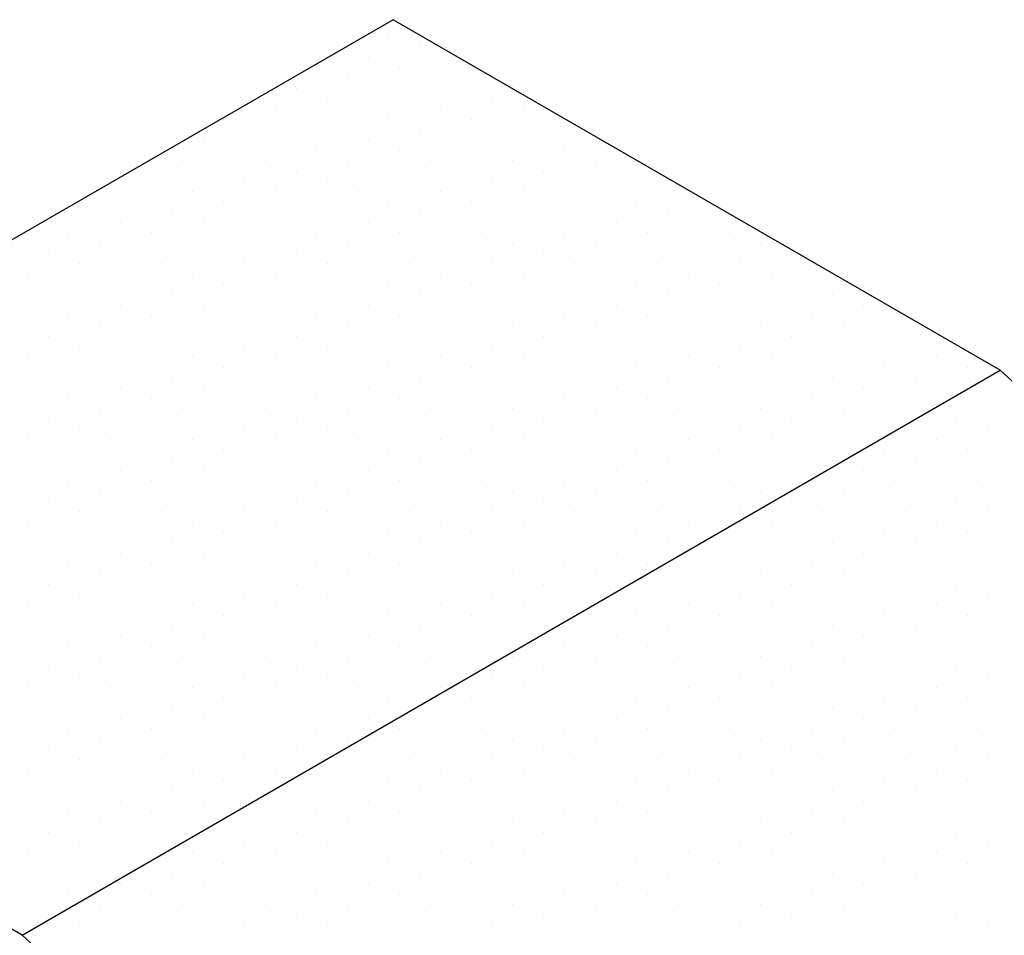
# Model space of a CAD drawing. Extents: x 0 to 27.9, y 1 to 21.9.
# Drawn here: x 14.9 to 18, y 7.7 to 10.6 of the extents above; entities that cross this region are included whole.
import ezdxf

# ---------------------------------------------------------------- set-up
doc = ezdxf.new("R2010")
doc.units = 0
doc.layers.get('0').update_dxf_attribs({"linetype": 'CONTINUOUS'})
doc.layers.add('OBJ', color=7, linetype='CONTINUOUS')

# ---------------------------------------------------------------- blocks, each defined once
blk = doc.blocks.new('*X11')
at = {"color": 0}
for p, q in [((16.0431, 10.5403), (16.0431, 10.5403)), ((16.1426, 10.5072), (16.1426, 10.5072)), ((15.9769, 10.474), (15.9769, 10.474)), ((16.242, 10.474), (16.242, 10.474)), ((15.8111, 10.4409), (15.8111, 10.4409)), ((16.0763, 10.4409), (16.0763, 10.4409)), ((15.9106, 10.4077), (15.9106, 10.4077)), ((16.1757, 10.4077), (16.1757, 10.4077)), ((15.7448, 10.3746), (15.7448, 10.3746)), ((16.01, 10.3746), (16.01, 10.3746)), ((16.2752, 10.3746), (16.2752, 10.3746)), ((15.8443, 10.3414), (15.8443, 10.3414)), ((16.1094, 10.3414), (16.1094, 10.3414)), ((16.3746, 10.3414), (16.3746, 10.3414)), ((15.6785, 10.3083), (15.6785, 10.3083)), ((15.9437, 10.3083), (15.9437, 10.3083)), ((16.2089, 10.3083), (16.2089, 10.3083)), ((16.474, 10.3083), (16.474, 10.3083)), ((15.5128, 10.2751), (15.5128, 10.2751)), ((15.778, 10.2751), (15.778, 10.2751)), ((16.0431, 10.2751), (16.0431, 10.2751)), ((16.3083, 10.2751), (16.3083, 10.2751)), ((16.5735, 10.2751), (16.5735, 10.2751)), ((15.6122, 10.242), (15.6122, 10.242)), ((15.8774, 10.242), (15.8774, 10.242)), ((16.1426, 10.242), (16.1426, 10.242)), ((16.4077, 10.242), (16.4077, 10.242)), ((15.4465, 10.2089), (15.4465, 10.2089)), ((15.7117, 10.2089), (15.7117, 10.2089)), ((15.9769, 10.2089), (15.9769, 10.2089)), ((16.242, 10.2089), (16.242, 10.2089)), ((16.5072, 10.2089), (16.5072, 10.2089)), ((15.546, 10.1757), (15.546, 10.1757)), ((15.8111, 10.1757), (15.8111, 10.1757)), ((16.0763, 10.1757), (16.0763, 10.1757)), ((16.3415, 10.1757), (16.3415, 10.1757)), ((16.6066, 10.1757), (16.6066, 10.1757)), ((15.3802, 10.1426), (15.3802, 10.1426)), ((15.6454, 10.1426), (15.6454, 10.1426)), ((15.9106, 10.1426), (15.9106, 10.1426)), ((16.1757, 10.1426), (16.1757, 10.1426)), ((16.4409, 10.1426), (16.4409, 10.1426)), ((16.7061, 10.1426), (16.7061, 10.1426)), ((15.4797, 10.1094), (15.4797, 10.1094)), ((15.7448, 10.1094), (15.7448, 10.1094)), ((16.01, 10.1094), (16.01, 10.1094)), ((16.2752, 10.1094), (16.2752, 10.1094)), ((16.5403, 10.1094), (16.5403, 10.1094)), ((16.8055, 10.1094), (16.8055, 10.1094)), ((15.3139, 10.0763), (15.3139, 10.0763)), ((15.5791, 10.0763), (15.5791, 10.0763)), ((15.8443, 10.0763), (15.8443, 10.0763)), ((16.1094, 10.0763), (16.1094, 10.0763)), ((16.3746, 10.0763), (16.3746, 10.0763)), ((16.6398, 10.0763), (16.6398, 10.0763)), ((16.9049, 10.0763), (16.9049, 10.0763)), ((15.1482, 10.0431), (15.1482, 10.0431)), ((15.4134, 10.0431), (15.4134, 10.0431)), ((15.6785, 10.0431), (15.6785, 10.0431)), ((15.9437, 10.0431), (15.9437, 10.0431)), ((16.2089, 10.0431), (16.2089, 10.0431)), ((16.474, 10.0431), (16.474, 10.0431)), ((16.7392, 10.0431), (16.7392, 10.0431)), ((17.0044, 10.0431), (17.0044, 10.0431)), ((15.2476, 10.01), (15.2476, 10.01)), ((15.5128, 10.01), (15.5128, 10.01)), ((15.778, 10.01), (15.778, 10.01)), ((16.0431, 10.01), (16.0431, 10.01)), ((16.3083, 10.01), (16.3083, 10.01)), ((16.5735, 10.01), (16.5735, 10.01)), ((16.8386, 10.01), (16.8386, 10.01)), ((15.0819, 9.9768), (15.0819, 9.9768)), ((15.3471, 9.9768), (15.3471, 9.9768)), ((15.6122, 9.9768), (15.6122, 9.9768)), ((15.8774, 9.9768), (15.8774, 9.9768)), ((16.1426, 9.9768), (16.1426, 9.9768)), ((16.4077, 9.9768), (16.4077, 9.9768)), ((16.6729, 9.9768), (16.6729, 9.9768)), ((16.9381, 9.9768), (16.9381, 9.9768)), ((15.1814, 9.9437), (15.1814, 9.9437)), ((15.4465, 9.9437), (15.4465, 9.9437)), ((15.7117, 9.9437), (15.7117, 9.9437)), ((15.9769, 9.9437), (15.9769, 9.9437)), ((16.242, 9.9437), (16.242, 9.9437)), ((16.5072, 9.9437), (16.5072, 9.9437)), ((16.7723, 9.9437), (16.7723, 9.9437)), ((17.0375, 9.9437), (17.0375, 9.9437)), ((15.0156, 9.9105), (15.0156, 9.9105)), ((15.2808, 9.9105), (15.2808, 9.9105)), ((15.546, 9.9105), (15.546, 9.9105)), ((15.8111, 9.9105), (15.8111, 9.9105)), ((16.0763, 9.9105), (16.0763, 9.9105)), ((16.3415, 9.9105), (16.3415, 9.9105)), ((16.6066, 9.9105), (16.6066, 9.9105)), ((16.8718, 9.9105), (16.8718, 9.9105)), ((17.1369, 9.9105), (17.1369, 9.9105)), ((15.1151, 9.8774), (15.1151, 9.8774)), ((15.3802, 9.8774), (15.3802, 9.8774)), ((15.6454, 9.8774), (15.6454, 9.8774)), ((15.9106, 9.8774), (15.9106, 9.8774)), ((16.1757, 9.8774), (16.1757, 9.8774)), ((16.4409, 9.8774), (16.4409, 9.8774)), ((16.7061, 9.8774), (16.7061, 9.8774)), ((16.9712, 9.8774), (16.9712, 9.8774)), ((17.2364, 9.8774), (17.2364, 9.8774)), ((14.9493, 9.8443), (14.9493, 9.8443)), ((15.2145, 9.8443), (15.2145, 9.8443)), ((15.4797, 9.8443), (15.4797, 9.8443)), ((15.7448, 9.8443), (15.7448, 9.8443)), ((16.01, 9.8443), (16.01, 9.8443)), ((16.2752, 9.8443), (16.2752, 9.8443)), ((16.5403, 9.8443), (16.5403, 9.8443)), ((16.8055, 9.8443), (16.8055, 9.8443)), ((17.0707, 9.8443), (17.0707, 9.8443)), ((17.3358, 9.8443), (17.3358, 9.8443)), ((15.0488, 9.8111), (15.0488, 9.8111)), ((15.3139, 9.8111), (15.3139, 9.8111)), ((15.5791, 9.8111), (15.5791, 9.8111)), ((15.8443, 9.8111), (15.8443, 9.8111)), ((16.1094, 9.8111), (16.1094, 9.8111)), ((16.3746, 9.8111), (16.3746, 9.8111)), ((16.6398, 9.8111), (16.6398, 9.8111)), ((16.9049, 9.8111), (16.9049, 9.8111)), ((17.1701, 9.8111), (17.1701, 9.8111)), ((14.883, 9.778), (14.883, 9.778)), ((15.1482, 9.778), (15.1482, 9.778)), ((15.4134, 9.778), (15.4134, 9.778)), ((15.6785, 9.778), (15.6785, 9.778)), ((15.9437, 9.778), (15.9437, 9.778)), ((16.2089, 9.778), (16.2089, 9.778)), ((16.474, 9.778), (16.474, 9.778)), ((16.7392, 9.778), (16.7392, 9.778)), ((17.0044, 9.778), (17.0044, 9.778)), ((17.2695, 9.778), (17.2695, 9.778)), ((14.9825, 9.7448), (14.9825, 9.7448)), ((15.2476, 9.7448), (15.2476, 9.7448)), ((15.5128, 9.7448), (15.5128, 9.7448)), ((15.778, 9.7448), (15.778, 9.7448)), ((16.0431, 9.7448), (16.0431, 9.7448)), ((16.3083, 9.7448), (16.3083, 9.7448)), ((16.5735, 9.7448), (16.5735, 9.7448)), ((16.8386, 9.7448), (16.8386, 9.7448)), ((17.1038, 9.7448), (17.1038, 9.7448)), ((17.369, 9.7448), (17.369, 9.7448)), ((15.0819, 9.7117), (15.0819, 9.7117)), ((15.3471, 9.7117), (15.3471, 9.7117)), ((15.6122, 9.7117), (15.6122, 9.7117)), ((15.8774, 9.7117), (15.8774, 9.7117)), ((16.1426, 9.7117), (16.1426, 9.7117)), ((16.4077, 9.7117), (16.4077, 9.7117)), ((16.6729, 9.7117), (16.6729, 9.7117)), ((16.9381, 9.7117), (16.9381, 9.7117)), ((17.2032, 9.7117), (17.2032, 9.7117)), ((17.4684, 9.7117), (17.4684, 9.7117)), ((14.9162, 9.6785), (14.9162, 9.6785)), ((15.1814, 9.6785), (15.1814, 9.6785)), ((15.4465, 9.6785), (15.4465, 9.6785)), ((15.7117, 9.6785), (15.7117, 9.6785)), ((15.9769, 9.6785), (15.9769, 9.6785)), ((16.242, 9.6785), (16.242, 9.6785)), ((16.5072, 9.6785), (16.5072, 9.6785)), ((16.7723, 9.6785), (16.7723, 9.6785)), ((17.0375, 9.6785), (17.0375, 9.6785)), ((17.3027, 9.6785), (17.3027, 9.6785)), ((17.5678, 9.6785), (17.5678, 9.6785)), ((15.0156, 9.6454), (15.0156, 9.6454)), ((15.2808, 9.6454), (15.2808, 9.6454)), ((15.546, 9.6454), (15.546, 9.6454)), ((15.8111, 9.6454), (15.8111, 9.6454)), ((16.0763, 9.6454), (16.0763, 9.6454)), ((16.3415, 9.6454), (16.3415, 9.6454)), ((16.6066, 9.6454), (16.6066, 9.6454)), ((16.8718, 9.6454), (16.8718, 9.6454)), ((17.1369, 9.6454), (17.1369, 9.6454)), ((17.4021, 9.6454), (17.4021, 9.6454)), ((17.6673, 9.6454), (17.6673, 9.6454)), ((15.1151, 9.6122), (15.1151, 9.6122)), ((15.3802, 9.6122), (15.3802, 9.6122)), ((15.6454, 9.6122), (15.6454, 9.6122)), ((15.9106, 9.6122), (15.9106, 9.6122)), ((16.1757, 9.6122), (16.1757, 9.6122)), ((16.4409, 9.6122), (16.4409, 9.6122)), ((16.7061, 9.6122), (16.7061, 9.6122)), ((16.9712, 9.6122), (16.9712, 9.6122)), ((17.2364, 9.6122), (17.2364, 9.6122)), ((17.5016, 9.6122), (17.5016, 9.6122)), ((14.9493, 9.5791), (14.9493, 9.5791)), ((15.2145, 9.5791), (15.2145, 9.5791)), ((15.4797, 9.5791), (15.4797, 9.5791)), ((15.7448, 9.5791), (15.7448, 9.5791)), ((16.01, 9.5791), (16.01, 9.5791)), ((16.2752, 9.5791), (16.2752, 9.5791)), ((16.5403, 9.5791), (16.5403, 9.5791)), ((16.8055, 9.5791), (16.8055, 9.5791)), ((17.0707, 9.5791), (17.0707, 9.5791)), ((17.3358, 9.5791), (17.3358, 9.5791)), ((17.601, 9.5791), (17.601, 9.5791)), ((15.0488, 9.5459), (15.0488, 9.5459)), ((15.3139, 9.5459), (15.3139, 9.5459)), ((15.5791, 9.5459), (15.5791, 9.5459)), ((15.8443, 9.5459), (15.8443, 9.5459)), ((16.1094, 9.5459), (16.1094, 9.5459)), ((16.3746, 9.5459), (16.3746, 9.5459)), ((16.6398, 9.5459), (16.6398, 9.5459)), ((16.9049, 9.5459), (16.9049, 9.5459)), ((17.1701, 9.5459), (17.1701, 9.5459)), ((17.4353, 9.5459), (17.4353, 9.5459)), ((17.7004, 9.5459), (17.7004, 9.5459)), ((14.883, 9.5128), (14.883, 9.5128)), ((15.1482, 9.5128), (15.1482, 9.5128)), ((15.4134, 9.5128), (15.4134, 9.5128)), ((15.6785, 9.5128), (15.6785, 9.5128)), ((15.9437, 9.5128), (15.9437, 9.5128)), ((16.2089, 9.5128), (16.2089, 9.5128)), ((16.474, 9.5128), (16.474, 9.5128)), ((16.7392, 9.5128), (16.7392, 9.5128)), ((17.0044, 9.5128), (17.0044, 9.5128)), ((17.2695, 9.5128), (17.2695, 9.5128)), ((17.5347, 9.5128), (17.5347, 9.5128)), ((17.7999, 9.5128), (17.7999, 9.5128)), ((14.9825, 9.4797), (14.9825, 9.4797)), ((15.2476, 9.4797), (15.2476, 9.4797)), ((15.5128, 9.4797), (15.5128, 9.4797)), ((15.778, 9.4797), (15.778, 9.4797)), ((16.0431, 9.4797), (16.0431, 9.4797)), ((16.3083, 9.4797), (16.3083, 9.4797)), ((16.5735, 9.4797), (16.5735, 9.4797)), ((16.8386, 9.4797), (16.8386, 9.4797)), ((17.1038, 9.4797), (17.1038, 9.4797)), ((17.369, 9.4797), (17.369, 9.4797)), ((17.6341, 9.4797), (17.6341, 9.4797)), ((17.8993, 9.4797), (17.8993, 9.4797)), ((15.0819, 9.4465), (15.0819, 9.4465)), ((15.3471, 9.4465), (15.3471, 9.4465)), ((15.6122, 9.4465), (15.6122, 9.4465)), ((15.8774, 9.4465), (15.8774, 9.4465)), ((16.1426, 9.4465), (16.1426, 9.4465)), ((16.4077, 9.4465), (16.4077, 9.4465)), ((16.6729, 9.4465), (16.6729, 9.4465)), ((16.9381, 9.4465), (16.9381, 9.4465)), ((17.2032, 9.4465), (17.2032, 9.4465)), ((17.4684, 9.4465), (17.4684, 9.4465)), ((17.7336, 9.4465), (17.7336, 9.4465)), ((17.9987, 9.4465), (17.9987, 9.4465)), ((14.9162, 9.4134), (14.9162, 9.4134)), ((15.1814, 9.4134), (15.1814, 9.4134)), ((15.4465, 9.4134), (15.4465, 9.4134)), ((15.7117, 9.4134), (15.7117, 9.4134)), ((15.9769, 9.4134), (15.9769, 9.4134)), ((16.242, 9.4134), (16.242, 9.4134)), ((16.5072, 9.4134), (16.5072, 9.4134)), ((16.7723, 9.4134), (16.7723, 9.4134)), ((17.0375, 9.4134), (17.0375, 9.4134)), ((17.3027, 9.4134), (17.3027, 9.4134)), ((17.5678, 9.4134), (17.5678, 9.4134)), ((17.833, 9.4134), (17.833, 9.4134)), ((15.0156, 9.3802), (15.0156, 9.3802)), ((15.2808, 9.3802), (15.2808, 9.3802)), ((15.546, 9.3802), (15.546, 9.3802)), ((15.8111, 9.3802), (15.8111, 9.3802)), ((16.0763, 9.3802), (16.0763, 9.3802)), ((16.3415, 9.3802), (16.3415, 9.3802)), ((16.6066, 9.3802), (16.6066, 9.3802)), ((16.8718, 9.3802), (16.8718, 9.3802)), ((17.1369, 9.3802), (17.1369, 9.3802)), ((17.4021, 9.3802), (17.4021, 9.3802)), ((17.6673, 9.3802), (17.6673, 9.3802)), ((17.9324, 9.3802), (17.9324, 9.3802)), ((15.1151, 9.3471), (15.1151, 9.3471)), ((15.3802, 9.3471), (15.3802, 9.3471)), ((15.6454, 9.3471), (15.6454, 9.3471)), ((15.9106, 9.3471), (15.9106, 9.3471)), ((16.1757, 9.3471), (16.1757, 9.3471)), ((16.4409, 9.3471), (16.4409, 9.3471)), ((16.7061, 9.3471), (16.7061, 9.3471)), ((16.9712, 9.3471), (16.9712, 9.3471)), ((17.2364, 9.3471), (17.2364, 9.3471)), ((17.5016, 9.3471), (17.5016, 9.3471)), ((17.7667, 9.3471), (17.7667, 9.3471)), ((14.9493, 9.3139), (14.9493, 9.3139)), ((15.2145, 9.3139), (15.2145, 9.3139)), ((15.4797, 9.3139), (15.4797, 9.3139)), ((15.7448, 9.3139), (15.7448, 9.3139)), ((16.01, 9.3139), (16.01, 9.3139)), ((16.2752, 9.3139), (16.2752, 9.3139)), ((16.5403, 9.3139), (16.5403, 9.3139)), ((16.8055, 9.3139), (16.8055, 9.3139)), ((17.0707, 9.3139), (17.0707, 9.3139)), ((17.3358, 9.3139), (17.3358, 9.3139)), ((17.601, 9.3139), (17.601, 9.3139)), ((17.8662, 9.3139), (17.8662, 9.3139)), ((15.0488, 9.2808), (15.0488, 9.2808)), ((15.3139, 9.2808), (15.3139, 9.2808)), ((15.5791, 9.2808), (15.5791, 9.2808)), ((15.8443, 9.2808), (15.8443, 9.2808)), ((16.1094, 9.2808), (16.1094, 9.2808)), ((16.3746, 9.2808), (16.3746, 9.2808)), ((16.6398, 9.2808), (16.6398, 9.2808)), ((16.9049, 9.2808), (16.9049, 9.2808)), ((17.1701, 9.2808), (17.1701, 9.2808)), ((17.4353, 9.2808), (17.4353, 9.2808)), ((17.7004, 9.2808), (17.7004, 9.2808)), ((17.9656, 9.2808), (17.9656, 9.2808)), ((14.883, 9.2476), (14.883, 9.2476)), ((15.1482, 9.2476), (15.1482, 9.2476)), ((15.4134, 9.2476), (15.4134, 9.2476)), ((15.6785, 9.2476), (15.6785, 9.2476)), ((15.9437, 9.2476), (15.9437, 9.2476)), ((16.2089, 9.2476), (16.2089, 9.2476)), ((16.474, 9.2476), (16.474, 9.2476)), ((16.7392, 9.2476), (16.7392, 9.2476)), ((17.0044, 9.2476), (17.0044, 9.2476)), ((17.2695, 9.2476), (17.2695, 9.2476)), ((17.5347, 9.2476), (17.5347, 9.2476)), ((17.7999, 9.2476), (17.7999, 9.2476)), ((14.9825, 9.2145), (14.9825, 9.2145)), ((15.2476, 9.2145), (15.2476, 9.2145)), ((15.5128, 9.2145), (15.5128, 9.2145)), ((15.778, 9.2145), (15.778, 9.2145)), ((16.0431, 9.2145), (16.0431, 9.2145)), ((16.3083, 9.2145), (16.3083, 9.2145)), ((16.5735, 9.2145), (16.5735, 9.2145)), ((16.8386, 9.2145), (16.8386, 9.2145)), ((17.1038, 9.2145), (17.1038, 9.2145)), ((17.369, 9.2145), (17.369, 9.2145)), ((17.6341, 9.2145), (17.6341, 9.2145)), ((17.8993, 9.2145), (17.8993, 9.2145)), ((15.0819, 9.1813), (15.0819, 9.1813)), ((15.3471, 9.1813), (15.3471, 9.1813)), ((15.6122, 9.1813), (15.6122, 9.1813)), ((15.8774, 9.1813), (15.8774, 9.1813)), ((16.1426, 9.1813), (16.1426, 9.1813)), ((16.4077, 9.1813), (16.4077, 9.1813)), ((16.6729, 9.1813), (16.6729, 9.1813)), ((16.9381, 9.1813), (16.9381, 9.1813)), ((17.2032, 9.1813), (17.2032, 9.1813)), ((17.4684, 9.1813), (17.4684, 9.1813)), ((17.7336, 9.1813), (17.7336, 9.1813)), ((17.9987, 9.1813), (17.9987, 9.1813)), ((14.9162, 9.1482), (14.9162, 9.1482)), ((15.1814, 9.1482), (15.1814, 9.1482)), ((15.4465, 9.1482), (15.4465, 9.1482)), ((15.7117, 9.1482), (15.7117, 9.1482)), ((15.9769, 9.1482), (15.9769, 9.1482)), ((16.242, 9.1482), (16.242, 9.1482)), ((16.5072, 9.1482), (16.5072, 9.1482)), ((16.7723, 9.1482), (16.7723, 9.1482)), ((17.0375, 9.1482), (17.0375, 9.1482)), ((17.3027, 9.1482), (17.3027, 9.1482)), ((17.5678, 9.1482), (17.5678, 9.1482)), ((17.833, 9.1482), (17.833, 9.1482)), ((15.0156, 9.115), (15.0156, 9.115)), ((15.2808, 9.115), (15.2808, 9.115)), ((15.546, 9.115), (15.546, 9.115)), ((15.8111, 9.115), (15.8111, 9.115)), ((16.0763, 9.115), (16.0763, 9.115)), ((16.3415, 9.115), (16.3415, 9.115)), ((16.6066, 9.115), (16.6066, 9.115)), ((16.8718, 9.115), (16.8718, 9.115)), ((17.1369, 9.115), (17.1369, 9.115)), ((17.4021, 9.115), (17.4021, 9.115)), ((17.6673, 9.115), (17.6673, 9.115)), ((17.9324, 9.115), (17.9324, 9.115)), ((15.1151, 9.0819), (15.1151, 9.0819)), ((15.3802, 9.0819), (15.3802, 9.0819)), ((15.6454, 9.0819), (15.6454, 9.0819)), ((15.9106, 9.0819), (15.9106, 9.0819)), ((16.1757, 9.0819), (16.1757, 9.0819)), ((16.4409, 9.0819), (16.4409, 9.0819)), ((16.7061, 9.0819), (16.7061, 9.0819)), ((16.9712, 9.0819), (16.9712, 9.0819)), ((17.2364, 9.0819), (17.2364, 9.0819)), ((17.5016, 9.0819), (17.5016, 9.0819)), ((17.7667, 9.0819), (17.7667, 9.0819)), ((14.9493, 9.0488), (14.9493, 9.0488)), ((15.2145, 9.0488), (15.2145, 9.0488)), ((15.4797, 9.0488), (15.4797, 9.0488)), ((15.7448, 9.0488), (15.7448, 9.0488)), ((16.01, 9.0488), (16.01, 9.0488)), ((16.2752, 9.0488), (16.2752, 9.0488)), ((16.5403, 9.0488), (16.5403, 9.0488)), ((16.8055, 9.0488), (16.8055, 9.0488)), ((17.0707, 9.0488), (17.0707, 9.0488)), ((17.3358, 9.0488), (17.3358, 9.0488)), ((17.601, 9.0488), (17.601, 9.0488)), ((17.8662, 9.0488), (17.8662, 9.0488)), ((15.0488, 9.0156), (15.0488, 9.0156)), ((15.3139, 9.0156), (15.3139, 9.0156)), ((15.5791, 9.0156), (15.5791, 9.0156)), ((15.8443, 9.0156), (15.8443, 9.0156)), ((16.1094, 9.0156), (16.1094, 9.0156)), ((16.3746, 9.0156), (16.3746, 9.0156)), ((16.6398, 9.0156), (16.6398, 9.0156)), ((16.9049, 9.0156), (16.9049, 9.0156)), ((17.1701, 9.0156), (17.1701, 9.0156)), ((17.4353, 9.0156), (17.4353, 9.0156)), ((17.7004, 9.0156), (17.7004, 9.0156)), ((17.9656, 9.0156), (17.9656, 9.0156)), ((14.883, 8.9825), (14.883, 8.9825)), ((15.1482, 8.9825), (15.1482, 8.9825)), ((15.4134, 8.9825), (15.4134, 8.9825)), ((15.6785, 8.9825), (15.6785, 8.9825)), ((15.9437, 8.9825), (15.9437, 8.9825)), ((16.2089, 8.9825), (16.2089, 8.9825)), ((16.474, 8.9825), (16.474, 8.9825)), ((16.7392, 8.9825), (16.7392, 8.9825)), ((17.0044, 8.9825), (17.0044, 8.9825)), ((17.2695, 8.9825), (17.2695, 8.9825)), ((17.5347, 8.9825), (17.5347, 8.9825)), ((17.7999, 8.9825), (17.7999, 8.9825)), ((14.9825, 8.9493), (14.9825, 8.9493)), ((15.2476, 8.9493), (15.2476, 8.9493)), ((15.5128, 8.9493), (15.5128, 8.9493)), ((15.778, 8.9493), (15.778, 8.9493)), ((16.0431, 8.9493), (16.0431, 8.9493)), ((16.3083, 8.9493), (16.3083, 8.9493)), ((16.5735, 8.9493), (16.5735, 8.9493)), ((16.8386, 8.9493), (16.8386, 8.9493)), ((17.1038, 8.9493), (17.1038, 8.9493)), ((17.369, 8.9493), (17.369, 8.9493)), ((17.6341, 8.9493), (17.6341, 8.9493)), ((17.8993, 8.9493), (17.8993, 8.9493)), ((15.0819, 8.9162), (15.0819, 8.9162)), ((15.3471, 8.9162), (15.3471, 8.9162)), ((15.6122, 8.9162), (15.6122, 8.9162)), ((15.8774, 8.9162), (15.8774, 8.9162)), ((16.1426, 8.9162), (16.1426, 8.9162)), ((16.4077, 8.9162), (16.4077, 8.9162)), ((16.6729, 8.9162), (16.6729, 8.9162)), ((16.9381, 8.9162), (16.9381, 8.9162)), ((17.2032, 8.9162), (17.2032, 8.9162)), ((17.4684, 8.9162), (17.4684, 8.9162)), ((17.7336, 8.9162), (17.7336, 8.9162)), ((17.9987, 8.9162), (17.9987, 8.9162)), ((14.9162, 8.883), (14.9162, 8.883)), ((15.1814, 8.883), (15.1814, 8.883)), ((15.4465, 8.883), (15.4465, 8.883)), ((15.7117, 8.883), (15.7117, 8.883)), ((15.9769, 8.883), (15.9769, 8.883)), ((16.242, 8.883), (16.242, 8.883)), ((16.5072, 8.883), (16.5072, 8.883)), ((16.7723, 8.883), (16.7723, 8.883)), ((17.0375, 8.883), (17.0375, 8.883)), ((17.3027, 8.883), (17.3027, 8.883)), ((17.5678, 8.883), (17.5678, 8.883)), ((17.833, 8.883), (17.833, 8.883)), ((15.0156, 8.8499), (15.0156, 8.8499)), ((15.2808, 8.8499), (15.2808, 8.8499)), ((15.546, 8.8499), (15.546, 8.8499)), ((15.8111, 8.8499), (15.8111, 8.8499)), ((16.0763, 8.8499), (16.0763, 8.8499)), ((16.3415, 8.8499), (16.3415, 8.8499)), ((16.6066, 8.8499), (16.6066, 8.8499)), ((16.8718, 8.8499), (16.8718, 8.8499)), ((17.1369, 8.8499), (17.1369, 8.8499)), ((17.4021, 8.8499), (17.4021, 8.8499)), ((17.6673, 8.8499), (17.6673, 8.8499)), ((17.9324, 8.8499), (17.9324, 8.8499)), ((15.1151, 8.8167), (15.1151, 8.8167)), ((15.3802, 8.8167), (15.3802, 8.8167)), ((15.6454, 8.8167), (15.6454, 8.8167)), ((15.9106, 8.8167), (15.9106, 8.8167)), ((16.1757, 8.8167), (16.1757, 8.8167)), ((16.4409, 8.8167), (16.4409, 8.8167)), ((16.7061, 8.8167), (16.7061, 8.8167)), ((16.9712, 8.8167), (16.9712, 8.8167)), ((17.2364, 8.8167), (17.2364, 8.8167)), ((17.5016, 8.8167), (17.5016, 8.8167)), ((17.7667, 8.8167), (17.7667, 8.8167)), ((14.9493, 8.7836), (14.9493, 8.7836)), ((15.2145, 8.7836), (15.2145, 8.7836)), ((15.4797, 8.7836), (15.4797, 8.7836)), ((15.7448, 8.7836), (15.7448, 8.7836)), ((16.01, 8.7836), (16.01, 8.7836)), ((16.2752, 8.7836), (16.2752, 8.7836)), ((16.5403, 8.7836), (16.5403, 8.7836)), ((16.8055, 8.7836), (16.8055, 8.7836)), ((17.0707, 8.7836), (17.0707, 8.7836)), ((17.3358, 8.7836), (17.3358, 8.7836)), ((17.601, 8.7836), (17.601, 8.7836)), ((17.8662, 8.7836), (17.8662, 8.7836)), ((15.0488, 8.7504), (15.0488, 8.7504)), ((15.3139, 8.7504), (15.3139, 8.7504)), ((15.5791, 8.7504), (15.5791, 8.7504)), ((15.8443, 8.7504), (15.8443, 8.7504)), ((16.1094, 8.7504), (16.1094, 8.7504)), ((16.3746, 8.7504), (16.3746, 8.7504)), ((16.6398, 8.7504), (16.6398, 8.7504)), ((16.9049, 8.7504), (16.9049, 8.7504)), ((17.1701, 8.7504), (17.1701, 8.7504)), ((17.4353, 8.7504), (17.4353, 8.7504)), ((17.7004, 8.7504), (17.7004, 8.7504)), ((17.9656, 8.7504), (17.9656, 8.7504)), ((14.883, 8.7173), (14.883, 8.7173)), ((15.1482, 8.7173), (15.1482, 8.7173)), ((15.4134, 8.7173), (15.4134, 8.7173)), ((15.6785, 8.7173), (15.6785, 8.7173)), ((15.9437, 8.7173), (15.9437, 8.7173)), ((16.2089, 8.7173), (16.2089, 8.7173)), ((16.474, 8.7173), (16.474, 8.7173)), ((16.7392, 8.7173), (16.7392, 8.7173)), ((17.0044, 8.7173), (17.0044, 8.7173)), ((17.2695, 8.7173), (17.2695, 8.7173)), ((17.5347, 8.7173), (17.5347, 8.7173)), ((17.7999, 8.7173), (17.7999, 8.7173)), ((14.9825, 8.6842), (14.9825, 8.6842)), ((15.2476, 8.6842), (15.2476, 8.6842)), ((15.5128, 8.6842), (15.5128, 8.6842)), ((15.778, 8.6842), (15.778, 8.6842)), ((16.0431, 8.6842), (16.0431, 8.6842)), ((16.3083, 8.6842), (16.3083, 8.6842)), ((16.5735, 8.6842), (16.5735, 8.6842)), ((16.8386, 8.6842), (16.8386, 8.6842)), ((17.1038, 8.6842), (17.1038, 8.6842)), ((17.369, 8.6842), (17.369, 8.6842)), ((17.6341, 8.6842), (17.6341, 8.6842)), ((17.8993, 8.6842), (17.8993, 8.6842)), ((15.0819, 8.651), (15.0819, 8.651)), ((15.3471, 8.651), (15.3471, 8.651)), ((15.6122, 8.651), (15.6122, 8.651)), ((15.8774, 8.651), (15.8774, 8.651)), ((16.1426, 8.651), (16.1426, 8.651)), ((16.4077, 8.651), (16.4077, 8.651)), ((16.6729, 8.651), (16.6729, 8.651)), ((16.9381, 8.651), (16.9381, 8.651)), ((17.2032, 8.651), (17.2032, 8.651)), ((17.4684, 8.651), (17.4684, 8.651)), ((17.7336, 8.651), (17.7336, 8.651)), ((17.9987, 8.651), (17.9987, 8.651)), ((14.9162, 8.6179), (14.9162, 8.6179)), ((15.1814, 8.6179), (15.1814, 8.6179)), ((15.4465, 8.6179), (15.4465, 8.6179)), ((15.7117, 8.6179), (15.7117, 8.6179)), ((15.9769, 8.6179), (15.9769, 8.6179)), ((16.242, 8.6179), (16.242, 8.6179)), ((16.5072, 8.6179), (16.5072, 8.6179)), ((16.7723, 8.6179), (16.7723, 8.6179)), ((17.0375, 8.6179), (17.0375, 8.6179)), ((17.3027, 8.6179), (17.3027, 8.6179)), ((17.5678, 8.6179), (17.5678, 8.6179)), ((17.833, 8.6179), (17.833, 8.6179)), ((15.0156, 8.5847), (15.0156, 8.5847)), ((15.2808, 8.5847), (15.2808, 8.5847)), ((15.546, 8.5847), (15.546, 8.5847)), ((15.8111, 8.5847), (15.8111, 8.5847)), ((16.0763, 8.5847), (16.0763, 8.5847)), ((16.3415, 8.5847), (16.3415, 8.5847)), ((16.6066, 8.5847), (16.6066, 8.5847)), ((16.8718, 8.5847), (16.8718, 8.5847)), ((17.1369, 8.5847), (17.1369, 8.5847)), ((17.4021, 8.5847), (17.4021, 8.5847)), ((17.6673, 8.5847), (17.6673, 8.5847)), ((17.9324, 8.5847), (17.9324, 8.5847)), ((15.1151, 8.5516), (15.1151, 8.5516)), ((15.3802, 8.5516), (15.3802, 8.5516)), ((15.6454, 8.5516), (15.6454, 8.5516)), ((15.9106, 8.5516), (15.9106, 8.5516)), ((16.1757, 8.5516), (16.1757, 8.5516)), ((16.4409, 8.5516), (16.4409, 8.5516)), ((16.7061, 8.5516), (16.7061, 8.5516)), ((16.9712, 8.5516), (16.9712, 8.5516)), ((17.2364, 8.5516), (17.2364, 8.5516)), ((17.5016, 8.5516), (17.5016, 8.5516)), ((17.7667, 8.5516), (17.7667, 8.5516)), ((14.9493, 8.5184), (14.9493, 8.5184)), ((15.2145, 8.5184), (15.2145, 8.5184)), ((15.4797, 8.5184), (15.4797, 8.5184)), ((15.7448, 8.5184), (15.7448, 8.5184)), ((16.01, 8.5184), (16.01, 8.5184)), ((16.2752, 8.5184), (16.2752, 8.5184)), ((16.5403, 8.5184), (16.5403, 8.5184)), ((16.8055, 8.5184), (16.8055, 8.5184)), ((17.0707, 8.5184), (17.0707, 8.5184)), ((17.3358, 8.5184), (17.3358, 8.5184)), ((17.601, 8.5184), (17.601, 8.5184)), ((17.8662, 8.5184), (17.8662, 8.5184)), ((15.0488, 8.4853), (15.0488, 8.4853)), ((15.3139, 8.4853), (15.3139, 8.4853)), ((15.5791, 8.4853), (15.5791, 8.4853)), ((15.8443, 8.4853), (15.8443, 8.4853)), ((16.1094, 8.4853), (16.1094, 8.4853)), ((16.3746, 8.4853), (16.3746, 8.4853)), ((16.6398, 8.4853), (16.6398, 8.4853)), ((16.9049, 8.4853), (16.9049, 8.4853)), ((17.1701, 8.4853), (17.1701, 8.4853)), ((17.4353, 8.4853), (17.4353, 8.4853)), ((17.7004, 8.4853), (17.7004, 8.4853)), ((17.9656, 8.4853), (17.9656, 8.4853)), ((14.883, 8.4521), (14.883, 8.4521)), ((15.1482, 8.4521), (15.1482, 8.4521)), ((15.4134, 8.4521), (15.4134, 8.4521)), ((15.6785, 8.4521), (15.6785, 8.4521)), ((15.9437, 8.4521), (15.9437, 8.4521)), ((16.2089, 8.4521), (16.2089, 8.4521)), ((16.474, 8.4521), (16.474, 8.4521)), ((16.7392, 8.4521), (16.7392, 8.4521)), ((17.0044, 8.4521), (17.0044, 8.4521)), ((17.2695, 8.4521), (17.2695, 8.4521)), ((17.5347, 8.4521), (17.5347, 8.4521)), ((17.7999, 8.4521), (17.7999, 8.4521)), ((14.9825, 8.419), (14.9825, 8.419)), ((15.2476, 8.419), (15.2476, 8.419)), ((15.5128, 8.419), (15.5128, 8.419)), ((15.778, 8.419), (15.778, 8.419)), ((16.0431, 8.419), (16.0431, 8.419)), ((16.3083, 8.419), (16.3083, 8.419)), ((16.5735, 8.419), (16.5735, 8.419)), ((16.8386, 8.419), (16.8386, 8.419)), ((17.1038, 8.419), (17.1038, 8.419)), ((17.369, 8.419), (17.369, 8.419)), ((17.6341, 8.419), (17.6341, 8.419)), ((17.8993, 8.419), (17.8993, 8.419)), ((15.0819, 8.3858), (15.0819, 8.3858)), ((15.3471, 8.3858), (15.3471, 8.3858)), ((15.6122, 8.3858), (15.6122, 8.3858)), ((15.8774, 8.3858), (15.8774, 8.3858)), ((16.1426, 8.3858), (16.1426, 8.3858)), ((16.4077, 8.3858), (16.4077, 8.3858)), ((16.6729, 8.3858), (16.6729, 8.3858)), ((16.9381, 8.3858), (16.9381, 8.3858)), ((17.2032, 8.3858), (17.2032, 8.3858)), ((17.4684, 8.3858), (17.4684, 8.3858)), ((17.7336, 8.3858), (17.7336, 8.3858)), ((17.9987, 8.3858), (17.9987, 8.3858)), ((14.9162, 8.3527), (14.9162, 8.3527)), ((15.1814, 8.3527), (15.1814, 8.3527)), ((15.4465, 8.3527), (15.4465, 8.3527)), ((15.7117, 8.3527), (15.7117, 8.3527)), ((15.9769, 8.3527), (15.9769, 8.3527)), ((16.242, 8.3527), (16.242, 8.3527)), ((16.5072, 8.3527), (16.5072, 8.3527)), ((16.7723, 8.3527), (16.7723, 8.3527)), ((17.0375, 8.3527), (17.0375, 8.3527)), ((17.3027, 8.3527), (17.3027, 8.3527)), ((17.5678, 8.3527), (17.5678, 8.3527)), ((17.833, 8.3527), (17.833, 8.3527)), ((15.0156, 8.3196), (15.0156, 8.3196)), ((15.2808, 8.3196), (15.2808, 8.3196)), ((15.546, 8.3196), (15.546, 8.3196)), ((15.8111, 8.3196), (15.8111, 8.3196)), ((16.0763, 8.3196), (16.0763, 8.3196)), ((16.3415, 8.3196), (16.3415, 8.3196)), ((16.6066, 8.3196), (16.6066, 8.3196)), ((16.8718, 8.3196), (16.8718, 8.3196)), ((17.1369, 8.3196), (17.1369, 8.3196)), ((17.4021, 8.3196), (17.4021, 8.3196)), ((17.6673, 8.3196), (17.6673, 8.3196)), ((17.9324, 8.3196), (17.9324, 8.3196)), ((15.1151, 8.2864), (15.1151, 8.2864)), ((15.3802, 8.2864), (15.3802, 8.2864)), ((15.6454, 8.2864), (15.6454, 8.2864)), ((15.9106, 8.2864), (15.9106, 8.2864)), ((16.1757, 8.2864), (16.1757, 8.2864)), ((16.4409, 8.2864), (16.4409, 8.2864)), ((16.7061, 8.2864), (16.7061, 8.2864)), ((16.9712, 8.2864), (16.9712, 8.2864)), ((17.2364, 8.2864), (17.2364, 8.2864)), ((17.5016, 8.2864), (17.5016, 8.2864)), ((17.7667, 8.2864), (17.7667, 8.2864)), ((14.9493, 8.2533), (14.9493, 8.2533)), ((15.2145, 8.2533), (15.2145, 8.2533)), ((15.4797, 8.2533), (15.4797, 8.2533)), ((15.7448, 8.2533), (15.7448, 8.2533)), ((16.01, 8.2533), (16.01, 8.2533)), ((16.2752, 8.2533), (16.2752, 8.2533)), ((16.5403, 8.2533), (16.5403, 8.2533)), ((16.8055, 8.2533), (16.8055, 8.2533)), ((17.0707, 8.2533), (17.0707, 8.2533)), ((17.3358, 8.2533), (17.3358, 8.2533)), ((17.601, 8.2533), (17.601, 8.2533)), ((17.8662, 8.2533), (17.8662, 8.2533)), ((15.0488, 8.2201), (15.0488, 8.2201)), ((15.3139, 8.2201), (15.3139, 8.2201)), ((15.5791, 8.2201), (15.5791, 8.2201)), ((15.8443, 8.2201), (15.8443, 8.2201)), ((16.1094, 8.2201), (16.1094, 8.2201)), ((16.3746, 8.2201), (16.3746, 8.2201)), ((16.6398, 8.2201), (16.6398, 8.2201)), ((16.9049, 8.2201), (16.9049, 8.2201)), ((17.1701, 8.2201), (17.1701, 8.2201)), ((17.4353, 8.2201), (17.4353, 8.2201)), ((17.7004, 8.2201), (17.7004, 8.2201)), ((17.9656, 8.2201), (17.9656, 8.2201)), ((14.883, 8.187), (14.883, 8.187)), ((15.1482, 8.187), (15.1482, 8.187)), ((15.4134, 8.187), (15.4134, 8.187)), ((15.6785, 8.187), (15.6785, 8.187)), ((15.9437, 8.187), (15.9437, 8.187)), ((16.2089, 8.187), (16.2089, 8.187)), ((16.474, 8.187), (16.474, 8.187)), ((16.7392, 8.187), (16.7392, 8.187)), ((17.0044, 8.187), (17.0044, 8.187)), ((17.2695, 8.187), (17.2695, 8.187)), ((17.5347, 8.187), (17.5347, 8.187)), ((17.7999, 8.187), (17.7999, 8.187)), ((14.9825, 8.1538), (14.9825, 8.1538)), ((15.2476, 8.1538), (15.2476, 8.1538)), ((15.5128, 8.1538), (15.5128, 8.1538)), ((15.778, 8.1538), (15.778, 8.1538)), ((16.0431, 8.1538), (16.0431, 8.1538)), ((16.3083, 8.1538), (16.3083, 8.1538)), ((16.5735, 8.1538), (16.5735, 8.1538)), ((16.8386, 8.1538), (16.8386, 8.1538)), ((17.1038, 8.1538), (17.1038, 8.1538)), ((17.369, 8.1538), (17.369, 8.1538)), ((17.6341, 8.1538), (17.6341, 8.1538)), ((17.8993, 8.1538), (17.8993, 8.1538)), ((15.0819, 8.1207), (15.0819, 8.1207)), ((15.3471, 8.1207), (15.3471, 8.1207)), ((15.6122, 8.1207), (15.6122, 8.1207)), ((15.8774, 8.1207), (15.8774, 8.1207)), ((16.1426, 8.1207), (16.1426, 8.1207)), ((16.4077, 8.1207), (16.4077, 8.1207)), ((16.6729, 8.1207), (16.6729, 8.1207)), ((16.9381, 8.1207), (16.9381, 8.1207)), ((17.2032, 8.1207), (17.2032, 8.1207)), ((17.4684, 8.1207), (17.4684, 8.1207)), ((17.7336, 8.1207), (17.7336, 8.1207)), ((17.9987, 8.1207), (17.9987, 8.1207)), ((14.9162, 8.0875), (14.9162, 8.0875)), ((15.1814, 8.0875), (15.1814, 8.0875)), ((15.4465, 8.0875), (15.4465, 8.0875)), ((15.7117, 8.0875), (15.7117, 8.0875)), ((15.9769, 8.0875), (15.9769, 8.0875)), ((16.242, 8.0875), (16.242, 8.0875)), ((16.5072, 8.0875), (16.5072, 8.0875)), ((16.7723, 8.0875), (16.7723, 8.0875)), ((17.0375, 8.0875), (17.0375, 8.0875)), ((17.3027, 8.0875), (17.3027, 8.0875)), ((17.5678, 8.0875), (17.5678, 8.0875)), ((17.833, 8.0875), (17.833, 8.0875)), ((15.0156, 8.0544), (15.0156, 8.0544)), ((15.2808, 8.0544), (15.2808, 8.0544)), ((15.546, 8.0544), (15.546, 8.0544)), ((15.8111, 8.0544), (15.8111, 8.0544)), ((16.0763, 8.0544), (16.0763, 8.0544)), ((16.3415, 8.0544), (16.3415, 8.0544)), ((16.6066, 8.0544), (16.6066, 8.0544)), ((16.8718, 8.0544), (16.8718, 8.0544)), ((17.1369, 8.0544), (17.1369, 8.0544)), ((17.4021, 8.0544), (17.4021, 8.0544)), ((17.6673, 8.0544), (17.6673, 8.0544)), ((17.9324, 8.0544), (17.9324, 8.0544)), ((15.1151, 8.0212), (15.1151, 8.0212)), ((15.3802, 8.0212), (15.3802, 8.0212)), ((15.6454, 8.0212), (15.6454, 8.0212)), ((15.9106, 8.0212), (15.9106, 8.0212)), ((16.1757, 8.0212), (16.1757, 8.0212)), ((16.4409, 8.0212), (16.4409, 8.0212)), ((16.7061, 8.0212), (16.7061, 8.0212)), ((16.9712, 8.0212), (16.9712, 8.0212)), ((17.2364, 8.0212), (17.2364, 8.0212)), ((17.5016, 8.0212), (17.5016, 8.0212)), ((17.7667, 8.0212), (17.7667, 8.0212)), ((14.9493, 7.9881), (14.9493, 7.9881)), ((15.2145, 7.9881), (15.2145, 7.9881)), ((15.4797, 7.9881), (15.4797, 7.9881)), ((15.7448, 7.9881), (15.7448, 7.9881)), ((16.01, 7.9881), (16.01, 7.9881)), ((16.2752, 7.9881), (16.2752, 7.9881)), ((16.5403, 7.9881), (16.5403, 7.9881)), ((16.8055, 7.9881), (16.8055, 7.9881)), ((17.0707, 7.9881), (17.0707, 7.9881)), ((17.3358, 7.9881), (17.3358, 7.9881)), ((17.601, 7.9881), (17.601, 7.9881)), ((17.8662, 7.9881), (17.8662, 7.9881)), ((15.0488, 7.955), (15.0488, 7.955)), ((15.3139, 7.955), (15.3139, 7.955)), ((15.5791, 7.955), (15.5791, 7.955)), ((15.8443, 7.955), (15.8443, 7.955)), ((16.1094, 7.955), (16.1094, 7.955)), ((16.3746, 7.955), (16.3746, 7.955)), ((16.6398, 7.955), (16.6398, 7.955)), ((16.9049, 7.955), (16.9049, 7.955)), ((17.1701, 7.955), (17.1701, 7.955)), ((17.4353, 7.955), (17.4353, 7.955)), ((17.7004, 7.955), (17.7004, 7.955)), ((17.9656, 7.955), (17.9656, 7.955)), ((14.883, 7.9218), (14.883, 7.9218)), ((15.1482, 7.9218), (15.1482, 7.9218)), ((15.4134, 7.9218), (15.4134, 7.9218)), ((15.6785, 7.9218), (15.6785, 7.9218)), ((15.9437, 7.9218), (15.9437, 7.9218)), ((16.2089, 7.9218), (16.2089, 7.9218)), ((16.474, 7.9218), (16.474, 7.9218)), ((16.7392, 7.9218), (16.7392, 7.9218)), ((17.0044, 7.9218), (17.0044, 7.9218)), ((17.2695, 7.9218), (17.2695, 7.9218)), ((17.5347, 7.9218), (17.5347, 7.9218)), ((17.7999, 7.9218), (17.7999, 7.9218)), ((14.9825, 7.8887), (14.9825, 7.8887)), ((15.2476, 7.8887), (15.2476, 7.8887)), ((15.5128, 7.8887), (15.5128, 7.8887)), ((15.778, 7.8887), (15.778, 7.8887)), ((16.0431, 7.8887), (16.0431, 7.8887)), ((16.3083, 7.8887), (16.3083, 7.8887)), ((16.5735, 7.8887), (16.5735, 7.8887)), ((16.8386, 7.8887), (16.8386, 7.8887)), ((17.1038, 7.8887), (17.1038, 7.8887)), ((17.369, 7.8887), (17.369, 7.8887)), ((17.6341, 7.8887), (17.6341, 7.8887)), ((17.8993, 7.8887), (17.8993, 7.8887)), ((15.0819, 7.8555), (15.0819, 7.8555)), ((15.3471, 7.8555), (15.3471, 7.8555)), ((15.6122, 7.8555), (15.6122, 7.8555)), ((15.8774, 7.8555), (15.8774, 7.8555)), ((16.1426, 7.8555), (16.1426, 7.8555)), ((16.4077, 7.8555), (16.4077, 7.8555)), ((16.6729, 7.8555), (16.6729, 7.8555)), ((16.9381, 7.8555), (16.9381, 7.8555)), ((17.2032, 7.8555), (17.2032, 7.8555)), ((17.4684, 7.8555), (17.4684, 7.8555)), ((17.7336, 7.8555), (17.7336, 7.8555)), ((17.9987, 7.8555), (17.9987, 7.8555)), ((14.9162, 7.8224), (14.9162, 7.8224)), ((15.1814, 7.8224), (15.1814, 7.8224)), ((15.4465, 7.8224), (15.4465, 7.8224)), ((15.7117, 7.8224), (15.7117, 7.8224)), ((15.9769, 7.8224), (15.9769, 7.8224)), ((16.242, 7.8224), (16.242, 7.8224)), ((16.5072, 7.8224), (16.5072, 7.8224)), ((16.7723, 7.8224), (16.7723, 7.8224)), ((17.0375, 7.8224), (17.0375, 7.8224)), ((17.3027, 7.8224), (17.3027, 7.8224)), ((17.5678, 7.8224), (17.5678, 7.8224)), ((17.833, 7.8224), (17.833, 7.8224)), ((15.0156, 7.7892), (15.0156, 7.7892)), ((15.2808, 7.7892), (15.2808, 7.7892)), ((15.546, 7.7892), (15.546, 7.7892)), ((15.8111, 7.7892), (15.8111, 7.7892)), ((16.0763, 7.7892), (16.0763, 7.7892)), ((16.3415, 7.7892), (16.3415, 7.7892)), ((16.6066, 7.7892), (16.6066, 7.7892)), ((16.8718, 7.7892), (16.8718, 7.7892)), ((17.1369, 7.7892), (17.1369, 7.7892)), ((17.4021, 7.7892), (17.4021, 7.7892)), ((17.6673, 7.7892), (17.6673, 7.7892)), ((17.9324, 7.7892), (17.9324, 7.7892)), ((15.1151, 7.7561), (15.1151, 7.7561)), ((15.3802, 7.7561), (15.3802, 7.7561)), ((15.6454, 7.7561), (15.6454, 7.7561)), ((15.9106, 7.7561), (15.9106, 7.7561)), ((16.1757, 7.7561), (16.1757, 7.7561)), ((16.4409, 7.7561), (16.4409, 7.7561)), ((16.7061, 7.7561), (16.7061, 7.7561)), ((16.9712, 7.7561), (16.9712, 7.7561)), ((17.2364, 7.7561), (17.2364, 7.7561)), ((17.5016, 7.7561), (17.5016, 7.7561)), ((17.7667, 7.7561), (17.7667, 7.7561)), ((14.9493, 7.7229), (14.9493, 7.7229)), ((15.2145, 7.7229), (15.2145, 7.7229)), ((15.4797, 7.7229), (15.4797, 7.7229)), ((15.7448, 7.7229), (15.7448, 7.7229)), ((16.01, 7.7229), (16.01, 7.7229)), ((16.2752, 7.7229), (16.2752, 7.7229)), ((16.5403, 7.7229), (16.5403, 7.7229)), ((16.8055, 7.7229), (16.8055, 7.7229)), ((17.0707, 7.7229), (17.0707, 7.7229)), ((17.3358, 7.7229), (17.3358, 7.7229)), ((17.601, 7.7229), (17.601, 7.7229)), ((17.8662, 7.7229), (17.8662, 7.7229)), ((15.0488, 7.6898), (15.0488, 7.6898)), ((15.3139, 7.6898), (15.3139, 7.6898)), ((15.5791, 7.6898), (15.5791, 7.6898)), ((15.8443, 7.6898), (15.8443, 7.6898)), ((16.1094, 7.6898), (16.1094, 7.6898)), ((16.3746, 7.6898), (16.3746, 7.6898)), ((16.6398, 7.6898), (16.6398, 7.6898)), ((16.9049, 7.6898), (16.9049, 7.6898)), ((17.1701, 7.6898), (17.1701, 7.6898)), ((17.4353, 7.6898), (17.4353, 7.6898)), ((17.7004, 7.6898), (17.7004, 7.6898)), ((17.9656, 7.6898), (17.9656, 7.6898))]:
    blk.add_line(p, q, dxfattribs=at)

msp = doc.modelspace()

# ---------------------------------------------------------------- linework, layer by layer
at = {"layer": 'OBJ'}
for p, q in [((16.0563, 10.5949), (12.917, 8.7824)), ((18.0049, 9.4699), (16.0563, 10.5949)), ((14.8655, 7.6574), (18.0049, 9.4699)), ((18.0049, 9.4699), (21.0359, 6.7199)), ((14.8655, 7.6574), (12.917, 8.7824)), ((14.8655, 7.6574), (17.8966, 4.9074))]:
    msp.add_line(p, q, dxfattribs=at)

# ---------------------------------------------------------------- block references
at = {"layer": 'OBJ', "linetype": 'CONTINUOUS'}
msp.add_blockref('*X11', (0, 0), dxfattribs=at)

doc.saveas('drawing.dxf')
